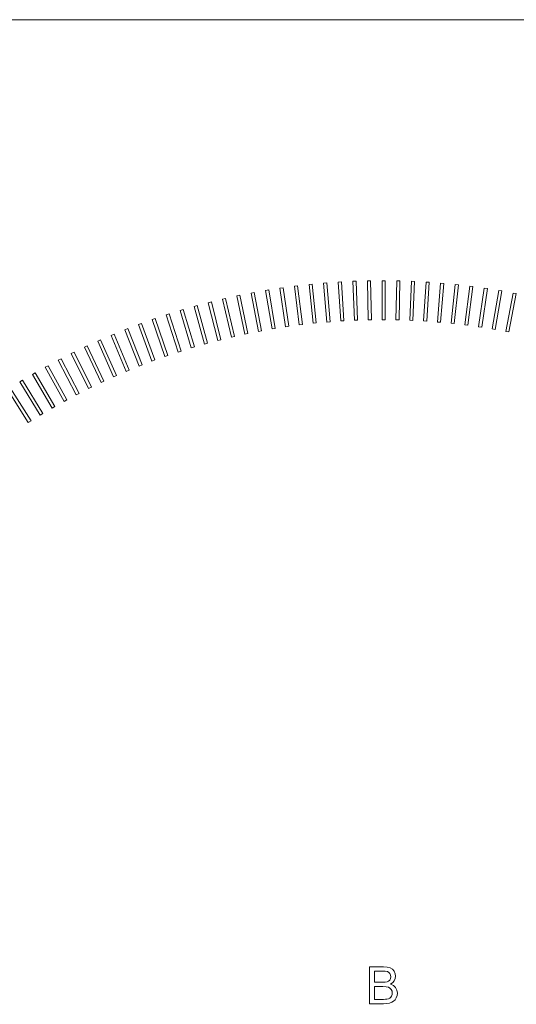
# Model space of a CAD drawing. Extents: x 0 to 576, y -518 to 0.
# Drawn here: x 67 to 131, y -128 to 0 of the extents above; entities that cross this region are included whole.
import ezdxf

# ---------------------------------------------------------------- set-up
doc = ezdxf.new("R2010")
doc.units = 0
doc.header["$LTSCALE"] = 500
doc.header["$MEASUREMENT"] = 0
doc.layers.add('NAPISY01', color=254, linetype='Continuous')
doc.layers.add('PLYTA', color=18, linetype='Continuous')

msp = doc.modelspace()

# ---------------------------------------------------------------- linework, layer by layer
at = {"layer": 'NAPISY01', "lineweight": 0}
for points in [[(104.86, -39.32, 5.29), (105.28, -39.27, 5.29), (104.75, -34.25, 5.29), (104.34, -34.29, 5.29)], [(106.65, -39.15, 5.29), (107.06, -39.11, 5.29), (106.64, -34.08, 5.29), (106.23, -34.12, 5.29)], [(108.44, -39.02, 5.29), (108.85, -38.99, 5.29), (108.53, -33.95, 5.29), (108.12, -33.98, 5.29)], [(110.22, -38.92, 5.29), (110.64, -38.91, 5.29), (110.43, -33.86, 5.29), (110.01, -33.88, 5.29)], [(112.02, -38.87, 5.29), (112.43, -38.86, 5.29), (112.32, -33.81, 5.29), (111.91, -33.82, 5.29)], [(113.81, -38.85, 5.29), (114.22, -38.85, 5.29), (114.22, -33.8, 5.29), (113.81, -33.8, 5.29)], [(115.6, -38.87, 5.29), (116.01, -38.88, 5.29), (116.12, -33.83, 5.29), (115.7, -33.82, 5.29)], [(117.39, -38.92, 5.29), (117.8, -38.94, 5.29), (118.02, -33.89, 5.29), (117.6, -33.88, 5.29)], [(119.18, -39.02, 5.29), (119.59, -39.04, 5.29), (119.91, -34, 5.29), (119.5, -33.97, 5.29)], [(120.97, -39.15, 5.29), (121.38, -39.18, 5.29), (121.8, -34.15, 5.29), (121.39, -34.11, 5.29)], [(122.75, -39.32, 5.29), (123.16, -39.36, 5.29), (123.69, -34.34, 5.29), (123.28, -34.29, 5.29)], [(96.02, -40.72, 5.29), (96.42, -40.63, 5.29), (95.37, -35.69, 5.29), (94.97, -35.78, 5.29)], [(97.78, -40.37, 5.29), (98.18, -40.29, 5.29), (97.24, -35.33, 5.29), (96.83, -35.4, 5.29)], [(99.54, -40.05, 5.29), (99.95, -39.98, 5.29), (99.11, -35, 5.29), (98.7, -35.07, 5.29)], [(101.31, -39.77, 5.29), (101.72, -39.71, 5.29), (100.98, -34.71, 5.29), (100.57, -34.77, 5.29)], [(103.08, -39.52, 5.29), (103.5, -39.47, 5.29), (102.86, -34.46, 5.29), (102.45, -34.51, 5.29)], [(124.53, -39.52, 5.29), (124.94, -39.57, 5.29), (125.58, -34.56, 5.29), (125.16, -34.51, 5.29)], [(126.31, -39.76, 5.29), (126.72, -39.82, 5.29), (127.45, -34.83, 5.29), (127.04, -34.77, 5.29)], [(128.08, -40.04, 5.29), (128.48, -40.11, 5.29), (129.33, -35.13, 5.29), (128.92, -35.06, 5.29)], [(129.84, -40.36, 5.29), (130.25, -40.44, 5.29), (131.19, -35.48, 5.29), (130.79, -35.4, 5.29)], [(92.53, -41.54, 5.29), (92.93, -41.44, 5.29), (91.68, -36.54, 5.29), (91.27, -36.65, 5.29)], [(94.27, -41.11, 5.29), (94.67, -41.02, 5.29), (93.52, -36.1, 5.29), (93.12, -36.19, 5.29)], [(87.37, -43.04, 5.29), (87.76, -42.91, 5.29), (86.2, -38.11, 5.29), (85.81, -38.24, 5.29)], [(89.08, -42.5, 5.29), (89.48, -42.38, 5.29), (88.02, -37.55, 5.29), (87.62, -37.67, 5.29)], [(90.8, -42, 5.29), (91.2, -41.89, 5.29), (89.84, -37.03, 5.29), (89.44, -37.14, 5.29)], [(83.98, -44.22, 5.29), (84.37, -44.07, 5.29), (82.61, -39.34, 5.29), (82.22, -39.48, 5.29)], [(85.67, -43.61, 5.29), (86.06, -43.48, 5.29), (84.4, -38.7, 5.29), (84.01, -38.84, 5.29)], [(80.65, -45.54, 5.29), (81.03, -45.38, 5.29), (79.08, -40.72, 5.29), (78.7, -40.88, 5.29)], [(82.31, -44.86, 5.29), (82.7, -44.71, 5.29), (80.84, -40.01, 5.29), (80.45, -40.16, 5.29)], [(79.01, -46.25, 5.29), (79.39, -46.08, 5.29), (77.33, -41.47, 5.29), (76.95, -41.64, 5.29)], [(75.77, -47.78, 5.29), (76.14, -47.59, 5.29), (73.89, -43.07, 5.29), (73.52, -43.25, 5.29)], [(77.38, -47, 5.29), (77.75, -46.82, 5.29), (75.6, -42.25, 5.29), (75.23, -42.43, 5.29)], [(74.17, -48.59, 5.29), (74.54, -48.4, 5.29), (72.2, -43.92, 5.29), (71.83, -44.11, 5.29)], [(71.03, -50.32, 5.29), (71.39, -50.11, 5.29), (68.86, -45.74, 5.29), (68.5, -45.94, 5.29)], [(72.59, -49.44, 5.29), (72.95, -49.24, 5.29), (70.52, -44.81, 5.29), (70.16, -45.01, 5.29)], [(69.49, -51.23, 5.29), (69.84, -51.01, 5.29), (67.22, -46.69, 5.29), (66.87, -46.91, 5.29)], [(67.96, -52.17, 5.29), (68.31, -51.95, 5.29), (65.61, -47.69, 5.29), (65.26, -47.91, 5.29)]]:
    msp.add_3dface(points, dxfattribs=at)
for points, invisible_edges in [([(112.18, -122.65, 5.28), (112.18, -127.43, 5.28), (112.81, -123.22, 5.28), (112.18, -122.65, 5.28)], 14), ([(112.18, -122.65, 5.28), (112.81, -123.22, 5.28), (113.97, -122.65, 5.28), (112.18, -122.65, 5.28)], 11), ([(112.81, -123.22, 5.28), (112.18, -127.43, 5.28), (112.81, -124.66, 5.28), (112.81, -123.22, 5.28)], 11), ([(113.97, -122.65, 5.28), (112.81, -123.22, 5.28), (114.46, -122.69, 5.28), (113.97, -122.65, 5.28)], 11), ([(114.46, -122.69, 5.28), (112.81, -123.22, 5.28), (114.85, -122.8, 5.28), (114.46, -122.69, 5.28)], 11), ([(114.85, -122.8, 5.28), (112.81, -123.22, 5.28), (115.15, -122.98, 5.28), (114.85, -122.8, 5.28)], 11), ([(115.15, -122.98, 5.28), (112.81, -123.22, 5.28), (113.77, -123.22, 5.28), (115.15, -122.98, 5.28)], 13), ([(115.15, -122.98, 5.28), (113.77, -123.22, 5.28), (115.37, -123.24, 5.28), (115.15, -122.98, 5.28)], 11), ([(113.77, -123.22, 5.28), (114.21, -123.23, 5.28), (115.37, -123.24, 5.28), (113.77, -123.22, 5.28)], 14), ([(114.21, -123.23, 5.28), (114.49, -123.28, 5.28), (115.37, -123.24, 5.28), (114.21, -123.23, 5.28)], 14), ([(115.37, -123.24, 5.28), (114.49, -123.28, 5.28), (115.51, -123.55, 5.28), (115.37, -123.24, 5.28)], 11), ([(114.49, -123.28, 5.28), (114.68, -123.38, 5.28), (115.51, -123.55, 5.28), (114.49, -123.28, 5.28)], 14), ([(114.68, -123.38, 5.28), (114.82, -123.53, 5.28), (115.51, -123.55, 5.28), (114.68, -123.38, 5.28)], 14), ([(114.82, -123.53, 5.28), (114.9, -123.73, 5.28), (115.51, -123.55, 5.28), (114.82, -123.53, 5.28)], 14), ([(115.51, -123.55, 5.28), (114.9, -123.73, 5.28), (115.56, -123.87, 5.28), (115.51, -123.55, 5.28)], 11), ([(112.81, -124.66, 5.28), (112.18, -127.43, 5.28), (112.81, -125.22, 5.28), (112.81, -124.66, 5.28)], 15), ([(112.81, -124.66, 5.28), (112.81, -125.22, 5.28), (113.84, -124.66, 5.28), (112.81, -124.66, 5.28)], 11), ([(113.84, -124.66, 5.28), (112.81, -125.22, 5.28), (115.18, -124.7, 5.28), (113.84, -124.66, 5.28)], 15), ([(115.18, -124.7, 5.28), (112.81, -125.22, 5.28), (114.89, -124.89, 5.28), (115.18, -124.7, 5.28)], 11), ([(114.89, -124.89, 5.28), (112.81, -125.22, 5.28), (115.27, -125.06, 5.28), (114.89, -124.89, 5.28)], 11), ([(114.21, -124.65, 5.28), (113.84, -124.66, 5.28), (115.18, -124.7, 5.28), (114.21, -124.65, 5.28)], 14), ([(114.45, -124.6, 5.28), (114.21, -124.65, 5.28), (115.18, -124.7, 5.28), (114.45, -124.6, 5.28)], 14), ([(114.66, -124.51, 5.28), (114.45, -124.6, 5.28), (115.18, -124.7, 5.28), (114.66, -124.51, 5.28)], 14), ([(114.81, -124.37, 5.28), (114.66, -124.51, 5.28), (115.39, -124.45, 5.28), (114.81, -124.37, 5.28)], 14), ([(115.39, -124.45, 5.28), (114.66, -124.51, 5.28), (115.18, -124.7, 5.28), (115.39, -124.45, 5.28)], 11), ([(114.9, -124.18, 5.28), (114.81, -124.37, 5.28), (115.39, -124.45, 5.28), (114.9, -124.18, 5.28)], 14), ([(114.9, -123.73, 5.28), (114.93, -123.95, 5.28), (115.56, -123.87, 5.28), (114.9, -123.73, 5.28)], 14), ([(114.93, -123.95, 5.28), (114.9, -124.18, 5.28), (115.51, -124.17, 5.28), (114.93, -123.95, 5.28)], 14), ([(115.51, -124.17, 5.28), (114.9, -124.18, 5.28), (115.39, -124.45, 5.28), (115.51, -124.17, 5.28)], 11), ([(115.56, -123.87, 5.28), (114.93, -123.95, 5.28), (115.51, -124.17, 5.28), (115.56, -123.87, 5.28)], 11), ([(112.81, -125.22, 5.28), (112.18, -127.43, 5.28), (112.81, -126.87, 5.28), (112.81, -125.22, 5.28)], 11), ([(115.27, -125.06, 5.28), (112.81, -125.22, 5.28), (113.92, -125.22, 5.28), (115.27, -125.06, 5.28)], 13), ([(115.27, -125.06, 5.28), (113.92, -125.22, 5.28), (114.32, -125.24, 5.28), (115.27, -125.06, 5.28)], 13), ([(115.27, -125.06, 5.28), (114.32, -125.24, 5.28), (115.55, -125.32, 5.28), (115.27, -125.06, 5.28)], 11), ([(114.32, -125.24, 5.28), (114.62, -125.3, 5.28), (115.55, -125.32, 5.28), (114.32, -125.24, 5.28)], 14), ([(114.62, -125.3, 5.28), (114.83, -125.41, 5.28), (115.55, -125.32, 5.28), (114.62, -125.3, 5.28)], 14), ([(115.55, -125.32, 5.28), (114.83, -125.41, 5.28), (115.73, -125.66, 5.28), (115.55, -125.32, 5.28)], 11), ([(114.83, -125.41, 5.28), (115, -125.58, 5.28), (115.73, -125.66, 5.28), (114.83, -125.41, 5.28)], 14), ([(115, -125.58, 5.28), (115.1, -125.8, 5.28), (115.73, -125.66, 5.28), (115, -125.58, 5.28)], 14), ([(115.73, -125.66, 5.28), (115.1, -125.8, 5.28), (115.79, -126.05, 5.28), (115.73, -125.66, 5.28)], 11), ([(115.1, -125.8, 5.28), (115.13, -126.05, 5.28), (115.79, -126.05, 5.28), (115.1, -125.8, 5.28)], 14), ([(115.13, -126.05, 5.28), (115.11, -126.26, 5.28), (115.79, -126.05, 5.28), (115.13, -126.05, 5.28)], 14), ([(115.79, -126.05, 5.28), (115.11, -126.26, 5.28), (115.75, -126.37, 5.28), (115.79, -126.05, 5.28)], 11), ([(112.81, -126.87, 5.28), (112.18, -127.43, 5.28), (114, -126.87, 5.28), (112.81, -126.87, 5.28)], 11), ([(114, -126.87, 5.28), (112.18, -127.43, 5.28), (115.49, -126.93, 5.28), (114, -126.87, 5.28)], 15), ([(115.49, -126.93, 5.28), (112.18, -127.43, 5.28), (115.3, -127.12, 5.28), (115.49, -126.93, 5.28)], 11), ([(115.3, -127.12, 5.28), (112.18, -127.43, 5.28), (115.06, -127.25, 5.28), (115.3, -127.12, 5.28)], 11), ([(115.06, -127.25, 5.28), (112.18, -127.43, 5.28), (114.77, -127.35, 5.28), (115.06, -127.25, 5.28)], 11), ([(114.77, -127.35, 5.28), (112.18, -127.43, 5.28), (114.42, -127.41, 5.28), (114.77, -127.35, 5.28)], 11), ([(114.42, -127.41, 5.28), (112.18, -127.43, 5.28), (114, -127.43, 5.28), (114.42, -127.41, 5.28)], 9), ([(114.26, -126.86, 5.28), (114, -126.87, 5.28), (115.49, -126.93, 5.28), (114.26, -126.86, 5.28)], 14), ([(114.43, -126.84, 5.28), (114.26, -126.86, 5.28), (115.49, -126.93, 5.28), (114.43, -126.84, 5.28)], 14), ([(114.63, -126.79, 5.28), (114.43, -126.84, 5.28), (115.49, -126.93, 5.28), (114.63, -126.79, 5.28)], 14), ([(114.8, -126.71, 5.28), (114.63, -126.79, 5.28), (115.49, -126.93, 5.28), (114.8, -126.71, 5.28)], 14), ([(114.93, -126.6, 5.28), (114.8, -126.71, 5.28), (115.65, -126.67, 5.28), (114.93, -126.6, 5.28)], 14), ([(115.65, -126.67, 5.28), (114.8, -126.71, 5.28), (115.49, -126.93, 5.28), (115.65, -126.67, 5.28)], 11), ([(115.04, -126.45, 5.28), (114.93, -126.6, 5.28), (115.65, -126.67, 5.28), (115.04, -126.45, 5.28)], 14), ([(115.11, -126.26, 5.28), (115.04, -126.45, 5.28), (115.75, -126.37, 5.28), (115.11, -126.26, 5.28)], 14), ([(115.75, -126.37, 5.28), (115.04, -126.45, 5.28), (115.65, -126.67, 5.28), (115.75, -126.37, 5.28)], 11)]:
    msp.add_3dface(points, dxfattribs=dict(at, invisible_edges=invisible_edges))
at = {"layer": 'PLYTA', "lineweight": 0}
for points, invisible_edges in [([(573.08, -0.36, 0), (4.72, 0, 0), (571.28, 0, 0), (573.08, -0.36, 0)], 9), ([(571.28, 0, 5), (571.28, 0, 0), (4.72, 0, 0), (4.72, 0, 5)], 15), ([(573.08, -0.36, 0), (0.36, -515.08, 0), (1.38, -1.38, 0), (573.08, -0.36, 0)], 15), ([(576, -513.28, 0), (0.36, -515.08, 0), (573.08, -0.36, 0), (576, -513.28, 0)], 15), ([(573.08, -0.36, 0), (1.38, -1.38, 0), (4.72, 0, 0), (573.08, -0.36, 0)], 15), ([(2.92, -0.36, 5), (571.28, 0, 5), (4.72, 0, 5), (2.92, -0.36, 5)], 9), ([(2.92, -0.36, 5), (574.62, -1.38, 5), (571.28, 0, 5), (2.92, -0.36, 5)], 15), ([(2.92, -0.36, 5), (575.64, -515.08, 5), (574.62, -1.38, 5), (2.92, -0.36, 5)], 15), ([(575.64, -515.08, 5), (2.92, -0.36, 5), (4.72, -518, 5), (575.64, -515.08, 5)], 15)]:
    msp.add_3dface(points, dxfattribs=dict(at, invisible_edges=invisible_edges))

doc.saveas('drawing.dxf')
